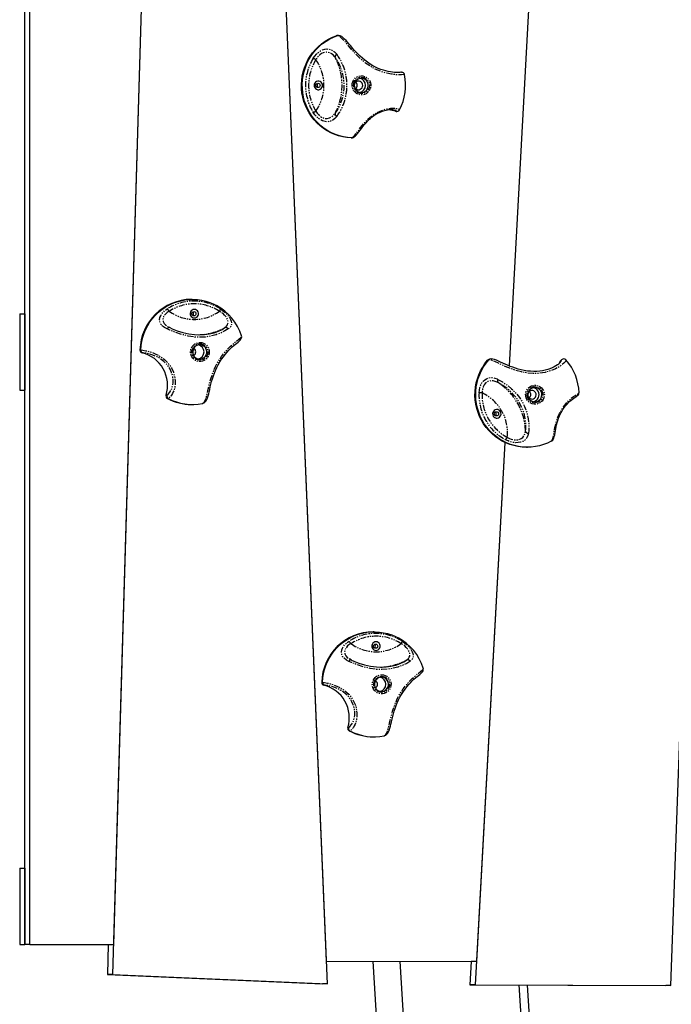
# Model space of a CAD drawing. Units: millimetres. Extents: x 694 to 51250, y 743 to 35708.
# Drawn here: x 21333 to 22014, y 32859 to 33889 of the extents above; entities that cross this region are included whole.
import ezdxf

# ---------------------------------------------------------------- set-up
doc = ezdxf.new("R2010")
doc.units = ezdxf.units.MM
doc.linetypes.add('PHANTOM', pattern=[12.7, 6.35, -1.27, 1.27, -1.27, 1.27, -1.27])

msp = doc.modelspace()

# ---------------------------------------------------------------- linework, layer by layer
at = {"color": 7, "linetype": 'Continuous'}
for p, q in [((21337.8, 32921), (21337.8, 34285.3)), ((21343.1, 32921), (21343.1, 34285.3)), ((21470.8, 34273.6), (21429.6, 32889.7)), ((21470.8, 34273.6), (21430.5, 32921)), ((21653.5, 32903.7), (21597.6, 34226.6)), ((21654.5, 32880.1), (21597.6, 34226.6)), ((21877.1, 34122.8), (21844.4, 33526.6)), ((21663.7, 33872.1), (21664.3, 33872.2)), ((21664.9, 33872.3), (21665, 33872.3)), ((21726.3, 33792.8), (21727.1, 33792.8)), ((21679.2, 33765.1), (21679.1, 33765.1)), ((21679.2, 33765.1), (21680, 33765.1)), ((21513, 33596.2), (21512.2, 33596.2)), ((21332.5, 33581), (21332.5, 33501)), ((21332.5, 33581), (21337.8, 33581)), ((21337.8, 33581), (21337.8, 33501)), ((21489.4, 33566.6), (21489.2, 33566.7)), ((21823.1, 33532.9), (21823.1, 33532.9)), ((21897.2, 33529.6), (21898.5, 33531.8)), ((21899.6, 33533.1), (21899.3, 33532.8)), ((21332.5, 33501), (21337.8, 33501)), ((21917.5, 33498.3), (21917.5, 33498.3)), ((21512.2, 33486.2), (21513, 33486.2)), ((21523.9, 33487.3), (21523.8, 33487.3)), ((21523.9, 33487.3), (21524.3, 33487.5)), ((21840, 33446.5), (21808.8, 32878.9)), ((21840, 33446.5), (21810.2, 32903.5)), ((21862.7, 33441.4), (21863.5, 33441.4)), ((21703.1, 33248.4), (21702.3, 33248.4)), ((21679.5, 33218.8), (21679.3, 33218.9)), ((22013.5, 32878.3), (22026.3, 33224.8)), ((21702.3, 33138.4), (21703.1, 33138.4)), ((21714, 33139.5), (21713.9, 33139.5)), ((21714, 33139.5), (21714.4, 33139.7)), ((21332.5, 33001), (21332.5, 32921)), ((21332.5, 33001), (21337.8, 33001)), ((21337.8, 33001), (21337.8, 32921)), ((21332.5, 32921), (21337.8, 32921)), ((21343.1, 32921), (21337.8, 32921)), ((21343.1, 32921), (21430.5, 32921)), ((21425.2, 32921), (21424.3, 32889.7)), ((21653.5, 32903.7), (21810.2, 32903.5)), ((21653.5, 32903.7), (21804.9, 32903.5)), ((21701.9, 32903.7), (21725.3, 32521)), ((21753.9, 32521), (21730.5, 32903.6)), ((21804.9, 32903.5), (21803.5, 32878.9)), ((21810.2, 32903.5), (21804.9, 32903.5)), ((21429.6, 32889.7), (21424.3, 32889.7)), ((21424.3, 32889.7), (21649.2, 32880.1)), ((21429.6, 32889.7), (21654.5, 32880.1)), ((21654.5, 32880.1), (21649.2, 32880.1)), ((21808.8, 32878.9), (21803.5, 32878.9)), ((21803.5, 32878.9), (22008.2, 32878.3)), ((21808.8, 32878.9), (22013.5, 32878.3)), ((21854.7, 32878.8), (21876.6, 32521)), ((21885.6, 32521), (21863.7, 32878.7)), ((22013.5, 32878.3), (22008.2, 32878.3))]:
    msp.add_line(p, q, dxfattribs=at)
at = {"color": 7, "linetype": 'PHANTOM'}
for p, q in [((21665, 33872.3), (21663.7, 33872.1)), ((21725.5, 33793), (21726.2, 33793)), ((21679.1, 33765.1), (21679.9, 33765.1)), ((21545.8, 33565.7), (21547.2, 33566.6)), ((21458.3, 33543.3), (21459.1, 33543.3)), ((21461.4, 33540.2), (21460.6, 33540.2)), ((21823.1, 33532.9), (21822, 33532.5)), ((21898.9, 33532.2), (21898.5, 33531.8)), ((21485.6, 33496), (21486.4, 33496)), ((21487.9, 33492.5), (21487.1, 33492.5)), ((21735.9, 33218), (21737.3, 33218.8)), ((21648.4, 33195.5), (21649.2, 33195.5)), ((21651.5, 33192.5), (21650.7, 33192.5)), ((21675.7, 33148.2), (21676.5, 33148.2)), ((21678, 33144.7), (21677.2, 33144.7))]:
    msp.add_line(p, q, dxfattribs=at)
at = {"color": 7, "linetype": 'Continuous', "flags": 128}
for points in [[(21679.1, 33765.1), (21674.8, 33765.5), (21670.4, 33766.2), (21666.1, 33767.3), (21662, 33768.7), (21657.9, 33770.5), (21654, 33772.6), (21650.3, 33775), (21646.8, 33777.7), (21643.6, 33780.7), (21640.6, 33783.9), (21637.8, 33787.4), (21635.3, 33791.2), (21633.2, 33795.1), (21631.3, 33799.1), (21629.8, 33803.3), (21628.7, 33807.7), (21627.8, 33812.1), (21627.4, 33816.5), (21627.3, 33821), (21627.5, 33825.5), (21628.1, 33829.9), (21629.1, 33834.3), (21630.4, 33838.6), (21632.1, 33842.7), (21634, 33846.7), (21636.3, 33850.6), (21638.9, 33854.2), (21641.8, 33857.6), (21644.9, 33860.7), (21648.3, 33863.6), (21651.9, 33866.2), (21655.6, 33868.5), (21659.6, 33870.5), (21663.7, 33872.1)], [(21679.9, 33765.1), (21675.5, 33765.5), (21671.2, 33766.2), (21666.9, 33767.3), (21662.7, 33768.7), (21658.7, 33770.5), (21654.8, 33772.6), (21651, 33775), (21647.5, 33777.8), (21644.3, 33780.8), (21641.2, 33784.1), (21638.5, 33787.6), (21636, 33791.3), (21633.9, 33795.2), (21632, 33799.3), (21630.5, 33803.6), (21629.4, 33807.9), (21628.6, 33812.3), (21628.2, 33816.8), (21628.1, 33821.3), (21628.3, 33825.8), (21629, 33830.2), (21630, 33834.6), (21631.3, 33838.9), (21633, 33843.1), (21635, 33847.1), (21637.3, 33850.9), (21639.9, 33854.5), (21642.8, 33857.9), (21646, 33861), (21649.4, 33863.9), (21653, 33866.5), (21656.8, 33868.7), (21660.8, 33870.7), (21664.9, 33872.3)], [(21665.5, 33872.4), (21664.8, 33872.3), (21664.3, 33872.2)], [(21665, 33872.3), (21665.9, 33872.4), (21666.4, 33872.3)], [(21735, 33831.3), (21734.9, 33831.5), (21734.5, 33832.4), (21733.9, 33833.1), (21733.4, 33833.4), (21732.8, 33833.6), (21732.4, 33833.7), (21732, 33833.8), (21731.6, 33833.8), (21731.2, 33833.8), (21730.2, 33833.7), (21729.2, 33833.6), (21727.9, 33833.6), (21726.3, 33833.6), (21724.5, 33833.7), (21722.5, 33833.8), (21720.3, 33834.1), (21718, 33834.6), (21715.5, 33835.2), (21712.9, 33835.9), (21710.3, 33836.8), (21707.6, 33837.9), (21704.8, 33839.2), (21701.9, 33840.7), (21699, 33842.4), (21696.2, 33844.4), (21693.6, 33846.4), (21691, 33848.5), (21688.6, 33850.7), (21686.4, 33852.9), (21684.4, 33855), (21682.4, 33857.1), (21680.6, 33859.2), (21678.8, 33861.3), (21677.1, 33863.3), (21675.5, 33865.2), (21674, 33867), (21672.4, 33868.6), (21670.8, 33870), (21669.3, 33871.1), (21667.9, 33871.9), (21666.5, 33872.3), (21666.4, 33872.3)], [(21649.3, 33820.1), (21649.1, 33821.3), (21648.6, 33822.5), (21647.8, 33823.5), (21646.7, 33824.2), (21645.5, 33824.5), (21644.3, 33824.5), (21643.1, 33824.2), (21642, 33823.5), (21641.2, 33822.5), (21640.7, 33821.3), (21640.5, 33820.1), (21640.7, 33818.8), (21641.2, 33817.7), (21642, 33816.7), (21643.1, 33816), (21644.3, 33815.6), (21645.5, 33815.6), (21646.7, 33816), (21647.8, 33816.7), (21648.6, 33817.7), (21649.1, 33818.8), (21649.3, 33820.1)], [(21682.5, 33820.1), (21682.6, 33818.5), (21683.1, 33816.9), (21684, 33815.5), (21685.1, 33814.4), (21686.4, 33813.5), (21687.9, 33812.9), (21689.4, 33812.6), (21691, 33812.7), (21692.5, 33813.1), (21693.9, 33813.9), (21695.2, 33814.9), (21696.1, 33816.2), (21696.8, 33817.7), (21697.1, 33819.3), (21697.1, 33820.9), (21696.8, 33822.5), (21696.1, 33823.9), (21695.2, 33825.2), (21693.9, 33826.3), (21692.5, 33827), (21691, 33827.5), (21689.4, 33827.6), (21687.9, 33827.3), (21686.4, 33826.7), (21685.1, 33825.8), (21684, 33824.6), (21683.1, 33823.2), (21682.6, 33821.7), (21682.5, 33820.1)], [(21691.3, 33820.1), (21691.1, 33821.3), (21690.6, 33822.5), (21689.8, 33823.5), (21688.7, 33824.2), (21687.5, 33824.5), (21686.3, 33824.5), (21685.1, 33824.2), (21684, 33823.5), (21683.2, 33822.5), (21682.7, 33821.3), (21682.5, 33820.1), (21682.7, 33818.8), (21683.2, 33817.6), (21684, 33816.7), (21685.1, 33816), (21686.3, 33815.6), (21687.5, 33815.6), (21688.7, 33816), (21689.8, 33816.7), (21690.6, 33817.6), (21691.1, 33818.8), (21691.3, 33820.1)], [(21725.6, 33793.8), (21724.1, 33794.2), (21722.8, 33794.4), (21721.2, 33794.5), (21718.8, 33794.4), (21715.8, 33793.9), (21712.7, 33793.1), (21709.1, 33791.7), (21706.1, 33790.2), (21702.9, 33788.2), (21700.1, 33786.1), (21700.1, 33786.1)], [(21681.1, 33765.4), (21681.3, 33765.5), (21682.3, 33766.1), (21683.4, 33767), (21684.7, 33768.3), (21685.9, 33769.7), (21687.2, 33771.5), (21688.5, 33773.2), (21689.9, 33775.1), (21691.4, 33777.1), (21693.1, 33779.1), (21694.8, 33781), (21696.6, 33782.9), (21698.4, 33784.6), (21699.9, 33785.8)], [(21726.3, 33792.8), (21726, 33792.9), (21725.5, 33793)], [(21679.9, 33765.1), (21680.7, 33765.2), (21681.1, 33765.4)], [(21459.1, 33543.3), (21459.5, 33547.8), (21460.2, 33552.2), (21461.2, 33556.6), (21462.6, 33560.8), (21464.4, 33565), (21466.5, 33568.9), (21468.8, 33572.7), (21471.5, 33576.3), (21474.5, 33579.6), (21477.7, 33582.7), (21481.1, 33585.5), (21484.8, 33588), (21488.6, 33590.2), (21492.7, 33592.1), (21496.8, 33593.6), (21501.1, 33594.8), (21505.4, 33595.6), (21509.8, 33596.1), (21514.2, 33596.1), (21518.6, 33595.9), (21523, 33595.2), (21527.3, 33594.2), (21531.5, 33592.8), (21535.5, 33591.1), (21538.4, 33589.7)], [(21515.2, 33576.7), (21516.4, 33576.9), (21517.5, 33577.4), (21518.5, 33578.2), (21519.2, 33579.3), (21519.5, 33580.5), (21519.5, 33581.8), (21519.2, 33583), (21518.5, 33584.1), (21517.5, 33584.9), (21516.4, 33585.5), (21515.2, 33585.6), (21513.9, 33585.5), (21512.8, 33584.9), (21511.8, 33584.1), (21511.2, 33583), (21510.8, 33581.8), (21510.8, 33580.5), (21511.2, 33579.3), (21511.8, 33578.2), (21512.8, 33577.4), (21513.9, 33576.9), (21515.2, 33576.7)], [(21489.2, 33566.7), (21489.1, 33566.8), (21487.5, 33567.6)], [(21489.4, 33566.6), (21491.9, 33565.5), (21497.3, 33563.4), (21503.2, 33561.5), (21509.3, 33560.2), (21515.5, 33559.3), (21520.6, 33559.2), (21525.7, 33559.4), (21530.6, 33560.1), (21535.8, 33561.3), (21540.5, 33563), (21544.2, 33564.7), (21545.8, 33565.7)], [(21524.3, 33487.5), (21525.4, 33488), (21526.5, 33488.9), (21527.4, 33490), (21528.2, 33491.3), (21528.9, 33493), (21529.6, 33495.2), (21530.2, 33497.2), (21530.7, 33499.4), (21531.3, 33502), (21531.9, 33504.6), (21532.6, 33507.4), (21533.3, 33510.2), (21534.2, 33513.1), (21535.1, 33516), (21536.2, 33518.9), (21537.4, 33521.8), (21538.7, 33524.8), (21540.2, 33527.8), (21541.9, 33530.7), (21543.7, 33533.5), (21545.6, 33536.2), (21547.5, 33538.6), (21549.4, 33540.9), (21551.3, 33542.9), (21553.1, 33544.7), (21554.8, 33546.4), (21556.5, 33547.9), (21558.1, 33549.2), (21559.6, 33550.4), (21560.9, 33551.5), (21562.1, 33552.6), (21563.2, 33553.6), (21563.8, 33554.4), (21564.3, 33555.2), (21564.6, 33556), (21564.7, 33557), (21564.5, 33558)], [(21520.8, 33548.7), (21519.3, 33548.5), (21517.8, 33548), (21516.4, 33547.1), (21515.2, 33546), (21514.3, 33544.7), (21513.8, 33543.2), (21513.5, 33541.6), (21513.6, 33539.9), (21514, 33538.4), (21514.8, 33536.9), (21515.8, 33535.7), (21517, 33534.7), (21518.5, 33534), (21520, 33533.7), (21521.6, 33533.7), (21523.2, 33534), (21524.6, 33534.7), (21525.9, 33535.7), (21526.9, 33536.9), (21527.7, 33538.4), (21528.1, 33539.9), (21528.2, 33541.6), (21527.9, 33543.2), (21527.3, 33544.7), (21526.4, 33546), (21525.3, 33547.1), (21523.9, 33548), (21522.4, 33548.5), (21520.8, 33548.7)], [(21862.7, 33441.4), (21862.5, 33441.4), (21858.1, 33441.6), (21853.7, 33442.1), (21849.4, 33443.1), (21845.2, 33444.3), (21841.1, 33446), (21837.1, 33447.9), (21833.3, 33450.2), (21829.8, 33452.8), (21826.4, 33455.7), (21823.3, 33458.8), (21820.4, 33462.2), (21817.8, 33465.9), (21815.5, 33469.7), (21813.5, 33473.7), (21811.9, 33477.8), (21810.6, 33482.1), (21809.6, 33486.5), (21809, 33490.9), (21808.7, 33495.4), (21808.8, 33499.9), (21809.3, 33504.4), (21810.1, 33508.8), (21811.3, 33513.1), (21812.8, 33517.3), (21814.6, 33521.4), (21816.8, 33525.3), (21819.2, 33529), (21822, 33532.5)], [(21888.6, 33447.7), (21884.6, 33445.8), (21880.5, 33444.2), (21876.3, 33443), (21871.9, 33442.1), (21867.6, 33441.5), (21863.1, 33441.4), (21858.7, 33441.6), (21854.4, 33442.2), (21850.1, 33443.1), (21845.8, 33444.4), (21841.7, 33446), (21837.8, 33448), (21834, 33450.3), (21830.4, 33452.9), (21827, 33455.8), (21823.9, 33459), (21821, 33462.4), (21818.4, 33466.1), (21816.2, 33469.9), (21814.2, 33474), (21812.6, 33478.1), (21811.3, 33482.4), (21810.3, 33486.8), (21809.7, 33491.3), (21809.5, 33495.8), (21809.7, 33500.3), (21810.1, 33504.8), (21811, 33509.2), (21812.2, 33513.5), (21813.7, 33517.7), (21815.6, 33521.8), (21817.8, 33525.7), (21820.3, 33529.4), (21823.1, 33532.9)], [(21822, 33532.5), (21822.8, 33533.1), (21823.3, 33533.3)], [(21824.3, 33533.7), (21823.9, 33533.5), (21823.3, 33533.4)], [(21895.5, 33528.1), (21894.9, 33527.6), (21893.3, 33526.6), (21891.5, 33525.6), (21889.5, 33524.6), (21887.2, 33523.6), (21884.8, 33522.8), (21882.2, 33522.1), (21879.5, 33521.5), (21876.5, 33521.1), (21873.4, 33520.8), (21870.2, 33520.7), (21866.8, 33520.9), (21863.5, 33521.2), (21860.2, 33521.7), (21857, 33522.4), (21853.9, 33523.2), (21851, 33524.1), (21848.2, 33525.1), (21845.5, 33526.1), (21842.9, 33527.2), (21840.3, 33528.3), (21837.9, 33529.4), (21835.6, 33530.5), (21833.5, 33531.5), (21831.4, 33532.4), (21829.3, 33533.1), (21827.3, 33533.6), (21825.7, 33533.8), (21825.2, 33533.8)], [(21898.5, 33531.8), (21899, 33532.7), (21899.3, 33532.8)], [(21872.2, 33498.6), (21871.4, 33499.6), (21870.4, 33500.4), (21869.2, 33500.8), (21867.9, 33500.9), (21866.7, 33500.6), (21865.6, 33499.9), (21864.8, 33499), (21864.2, 33497.9), (21863.9, 33496.6), (21864.1, 33495.3), (21864.5, 33494.1), (21865.3, 33493.1), (21866.3, 33492.4), (21867.5, 33492), (21868.8, 33491.9), (21870, 33492.2), (21871.1, 33492.8), (21871.9, 33493.8), (21872.5, 33494.9), (21872.8, 33496.2), (21872.6, 33497.4), (21872.2, 33498.6)], [(21864.9, 33492.6), (21865.9, 33491.3), (21867, 33490.2), (21868.4, 33489.5), (21870, 33489), (21871.6, 33488.9), (21873.1, 33489.1), (21874.6, 33489.7), (21875.9, 33490.6), (21877.1, 33491.7), (21877.9, 33493.1), (21878.4, 33494.6), (21878.6, 33496.2), (21878.5, 33497.9), (21878, 33499.4), (21877.2, 33500.8), (21876.1, 33502), (21874.8, 33502.9), (21873.4, 33503.6), (21871.8, 33503.9), (21870.2, 33503.8), (21868.7, 33503.4), (21867.3, 33502.7), (21866, 33501.6), (21865.1, 33500.4), (21864.4, 33498.9), (21864, 33497.3), (21864, 33495.7), (21864.3, 33494.1), (21864.9, 33492.6)], [(21866.5, 33498.6), (21865.7, 33499.6), (21865.5, 33499.8)], [(21888.6, 33447.8), (21889.2, 33448.2), (21890, 33448.9), (21890.6, 33449.9), (21891.2, 33451), (21891.7, 33452.7), (21892.1, 33454.5), (21892.5, 33456.6), (21892.8, 33458.5), (21893.2, 33460.6), (21893.6, 33462.7), (21894.1, 33465), (21894.7, 33467.2), (21895.4, 33469.5), (21896.2, 33471.9), (21897.2, 33474.3), (21898.3, 33476.7), (21899.5, 33478.9), (21900.7, 33481), (21902.1, 33483), (21903.5, 33484.8), (21905, 33486.6), (21906.5, 33488.2), (21907.9, 33489.6), (21909.3, 33490.8), (21910.7, 33491.9), (21912, 33492.8), (21913.1, 33493.6), (21914.2, 33494.3), (21915.2, 33494.9), (21916.1, 33495.6), (21916.6, 33496), (21916.9, 33496.4), (21917.3, 33496.9), (21917.5, 33497.7), (21917.5, 33498.3)], [(21835.4, 33478.6), (21834.7, 33479.6), (21833.7, 33480.4), (21832.5, 33480.8), (21831.2, 33480.8), (21830, 33480.5), (21828.9, 33479.9), (21828.1, 33479), (21827.5, 33477.8), (21827.2, 33476.6), (21827.4, 33475.3), (21827.8, 33474.1), (21828.6, 33473.1), (21829.6, 33472.4), (21830.8, 33472), (21832.1, 33471.9), (21833.3, 33472.2), (21834.4, 33472.9), (21835.2, 33473.8), (21835.8, 33474.9), (21836, 33476.2), (21835.9, 33477.4), (21835.4, 33478.6)], [(21830.6, 33477.5), (21830, 33478.2), (21830, 33478.2)], [(21649.2, 33195.5), (21649.6, 33200), (21650.3, 33204.4), (21651.3, 33208.8), (21652.7, 33213), (21654.5, 33217.2), (21656.6, 33221.1), (21658.9, 33224.9), (21661.6, 33228.5), (21664.6, 33231.9), (21667.8, 33234.9), (21671.2, 33237.7), (21674.9, 33240.2), (21678.7, 33242.4), (21682.8, 33244.3), (21686.9, 33245.8), (21691.2, 33247), (21695.5, 33247.8), (21699.9, 33248.3), (21704.3, 33248.4), (21708.7, 33248.1), (21713.1, 33247.4), (21717.4, 33246.4), (21721.6, 33245.1), (21725.6, 33243.3), (21728.5, 33241.9)], [(21705.3, 33228.9), (21706.5, 33229.1), (21707.6, 33229.6), (21708.6, 33230.4), (21709.3, 33231.5), (21709.6, 33232.7), (21709.6, 33234), (21709.3, 33235.2), (21708.6, 33236.3), (21707.6, 33237.1), (21706.5, 33237.7), (21705.3, 33237.9), (21704, 33237.7), (21702.9, 33237.1), (21701.9, 33236.3), (21701.3, 33235.2), (21700.9, 33234), (21700.9, 33232.7), (21701.3, 33231.5), (21701.9, 33230.4), (21702.9, 33229.6), (21704, 33229.1), (21705.3, 33228.9)], [(21679.3, 33218.9), (21679.2, 33219), (21677.6, 33219.9)], [(21679.5, 33218.8), (21682, 33217.7), (21687.4, 33215.6), (21693.3, 33213.8), (21699.4, 33212.4), (21705.6, 33211.6), (21710.7, 33211.4), (21715.8, 33211.6), (21720.7, 33212.3), (21725.9, 33213.5), (21730.6, 33215.2), (21734.3, 33217), (21735.9, 33218)], [(21714.4, 33139.7), (21715.5, 33140.3), (21716.6, 33141.1), (21717.5, 33142.2), (21718.3, 33143.5), (21719, 33145.2), (21719.7, 33147.4), (21720.3, 33149.5), (21720.8, 33151.6), (21721.4, 33154.2), (21722, 33156.8), (21722.7, 33159.6), (21723.4, 33162.4), (21724.3, 33165.3), (21725.2, 33168.2), (21726.3, 33171.1), (21727.5, 33174), (21728.8, 33177), (21730.3, 33180), (21732, 33182.9), (21733.8, 33185.7), (21735.7, 33188.4), (21737.6, 33190.8), (21739.5, 33193.1), (21741.4, 33195.1), (21743.2, 33196.9), (21744.9, 33198.6), (21746.6, 33200.1), (21748.2, 33201.4), (21749.7, 33202.6), (21751, 33203.7), (21752.2, 33204.8), (21753.3, 33205.8), (21753.9, 33206.6), (21754.4, 33207.4), (21754.7, 33208.3), (21754.8, 33209.3), (21754.6, 33210.2)], [(21710.9, 33200.9), (21709.4, 33200.7), (21707.9, 33200.2), (21706.5, 33199.3), (21705.3, 33198.2), (21704.4, 33196.9), (21703.9, 33195.4), (21703.6, 33193.8), (21703.7, 33192.2), (21704.1, 33190.6), (21704.9, 33189.2), (21705.9, 33187.9), (21707.2, 33187), (21708.6, 33186.3), (21710.1, 33185.9), (21711.7, 33185.9), (21713.3, 33186.3), (21714.7, 33187), (21716, 33187.9), (21717, 33189.2), (21717.8, 33190.6), (21718.2, 33192.2), (21718.3, 33193.8), (21718, 33195.4), (21717.4, 33196.9), (21716.5, 33198.2), (21715.4, 33199.3), (21714, 33200.2), (21712.5, 33200.7), (21710.9, 33200.9)]]:
    msp.add_lwpolyline(points, dxfattribs=at)
at = {"color": 7, "linetype": 'PHANTOM', "flags": 128}
for points in [[(21734.9, 33831.3), (21734.9, 33831.4), (21734, 33831.4), (21731.9, 33831.2), (21729.3, 33831.1), (21725.8, 33831.3), (21721.5, 33831.8), (21716.5, 33832.8), (21710.7, 33834.6), (21704.5, 33837.2), (21699.3, 33840), (21694.3, 33843.5), (21689.5, 33847.5), (21685, 33851.8), (21682.7, 33854.3), (21680.5, 33856.7), (21678.4, 33859.1), (21676.5, 33861.4), (21673, 33865.5), (21669.9, 33868.9), (21667.4, 33871.2), (21664.9, 33872.3)], [(21639.5, 33848.5), (21641.1, 33850.7), (21642.9, 33852.8), (21645, 33854.6), (21647.2, 33856.1), (21649.4, 33857.2), (21651.6, 33857.9), (21653.7, 33858.2), (21655.8, 33858.1), (21657.9, 33857.5), (21659.9, 33856.6), (21661.8, 33855.2), (21663.6, 33853.3), (21664.2, 33852.6)], [(21662.3, 33849.6), (21661.8, 33850.2), (21660.3, 33851.9), (21658.7, 33853.2), (21657, 33854), (21655.3, 33854.6), (21653.6, 33854.7), (21651.8, 33854.6), (21650, 33854.1), (21648.3, 33853.3), (21646.5, 33852.1), (21644.9, 33850.6), (21643.5, 33848.8), (21642.3, 33846.9)], [(21680.2, 33820.1), (21680.4, 33822), (21680.9, 33823.8), (21681.8, 33825.5), (21682.9, 33827), (21684.3, 33828.2), (21685.9, 33829.2), (21687.7, 33829.8), (21689.6, 33830.1), (21691.4, 33830), (21693.2, 33829.5), (21694.9, 33828.7), (21696.4, 33827.6), (21697.7, 33826.3), (21698.7, 33824.7), (21699.4, 33822.9), (21699.8, 33821), (21699.8, 33819.1), (21699.4, 33817.3), (21698.7, 33815.5), (21697.7, 33813.9), (21696.4, 33812.5), (21694.9, 33811.4), (21693.2, 33810.6), (21691.4, 33810.2), (21689.6, 33810.1), (21687.7, 33810.4), (21685.9, 33811), (21684.3, 33811.9), (21682.9, 33813.2), (21681.8, 33814.7), (21680.9, 33816.4), (21680.4, 33818.2), (21680.2, 33820.1)], [(21681.7, 33820.1), (21681.9, 33821.8), (21682.4, 33823.5), (21683.3, 33825.1), (21684.4, 33826.4), (21685.9, 33827.4), (21687.4, 33828.2), (21689.1, 33828.5), (21690.9, 33828.5), (21692.6, 33828.2), (21694.2, 33827.4), (21695.6, 33826.4), (21696.8, 33825.1), (21697.6, 33823.5), (21698.2, 33821.8), (21698.4, 33820.1), (21698.2, 33818.3), (21697.6, 33816.6), (21696.8, 33815.1), (21695.6, 33813.8), (21694.2, 33812.7), (21692.6, 33812), (21690.9, 33811.6), (21689.1, 33811.6), (21687.4, 33812), (21685.9, 33812.7), (21684.4, 33813.8), (21683.3, 33815.1), (21682.4, 33816.6), (21681.9, 33818.3), (21681.7, 33820.1)], [(21642.3, 33793.2), (21643.6, 33791.1), (21645, 33789.5), (21646.5, 33788.1), (21648.2, 33787), (21650.1, 33786.1), (21651.8, 33785.6), (21653.6, 33785.4), (21654.3, 33785.5), (21656.6, 33786), (21658.8, 33787), (21660.6, 33788.6), (21662.3, 33790.6)], [(21679.9, 33765.1), (21681.4, 33766.1), (21683.1, 33768), (21684.8, 33770.2), (21686.8, 33773), (21688.7, 33775.6), (21691, 33778.6), (21693.4, 33781.3), (21696.2, 33784.1), (21699.1, 33786.8), (21702.4, 33789.2), (21705.8, 33791.4), (21709.5, 33793.2), (21713.4, 33794.7), (21717.2, 33795.7), (21720.5, 33796.1), (21723.5, 33796.2), (21725.3, 33796.1), (21726.8, 33795.9), (21728.1, 33795.6), (21729, 33795.3), (21729.9, 33794.8), (21729.8, 33794.6)], [(21726.2, 33793), (21726.5, 33793.2), (21725.8, 33793.7), (21725.6, 33793.8)], [(21664.2, 33787.6), (21662.2, 33785.3), (21660, 33783.6), (21657.4, 33782.5), (21654.6, 33782), (21652, 33782.2), (21649.4, 33783), (21647.1, 33784.1), (21644.9, 33785.5), (21643, 33787.3), (21641.3, 33789.2), (21639.5, 33791.7)], [(21486.8, 33565.2), (21484.1, 33566.6), (21481.9, 33568.3), (21480.2, 33570.4), (21479.2, 33572.7), (21478.9, 33574.8), (21479.2, 33577.1), (21480, 33579), (21481.2, 33581), (21482.7, 33582.8), (21484.5, 33584.5), (21486.9, 33586.2)], [(21488.8, 33583.8), (21486.8, 33582.5), (21485.3, 33581.2), (21484.1, 33579.8), (21483.1, 33578.3), (21482.5, 33576.6), (21482.3, 33575.1), (21482.5, 33573.6), (21482.6, 33573), (21483.5, 33571.1), (21485.1, 33569.4), (21487, 33567.9), (21487.5, 33567.7)], [(21547.2, 33566.6), (21547.7, 33567), (21549, 33568.1), (21549.9, 33569.5), (21550.4, 33570.8), (21550.6, 33572.2), (21550.4, 33573.6), (21549.9, 33575.1), (21549.2, 33576.6), (21548.1, 33578.2), (21546.8, 33579.8), (21545.2, 33581.3), (21543.4, 33582.6), (21541.5, 33583.8)], [(21542.6, 33586.2), (21544.8, 33584.6), (21547, 33582.9), (21549, 33581), (21550.7, 33579), (21552, 33577.1), (21553, 33575.2), (21553.7, 33573.4), (21554, 33571.7), (21553.9, 33570), (21553.5, 33568.4), (21552.5, 33566.9), (21551.2, 33565.6), (21550.6, 33565.2)], [(21489.2, 33566.7), (21489.1, 33566.7), (21488.8, 33566.8), (21488.5, 33566.7), (21488.2, 33566.6), (21487.8, 33566.3), (21487.5, 33566), (21487.1, 33565.6), (21486.8, 33565.2)], [(21550.6, 33565.2), (21547.2, 33563.1), (21543.1, 33561.1), (21537.9, 33559.1), (21532, 33557.6), (21526.7, 33556.8), (21521.3, 33556.5), (21515.7, 33556.8), (21508.9, 33557.8), (21502.2, 33559.4), (21495.7, 33561.5), (21489.6, 33563.9), (21486.8, 33565.2)], [(21523.8, 33487.3), (21525.5, 33488.6), (21526.7, 33490.9), (21527.8, 33494.2), (21528.7, 33497.9), (21529.7, 33502.3), (21530.9, 33507.4), (21532.5, 33513.2), (21534.7, 33519.5), (21537.4, 33526), (21540.3, 33531.3), (21543.6, 33536.4), (21547.2, 33541), (21551, 33545.1), (21553.1, 33547.2), (21555.1, 33549), (21557, 33550.7), (21558.8, 33552.2), (21561.7, 33554.6), (21563.7, 33556.3), (21564.6, 33557.6), (21564.4, 33558)], [(21521, 33551.2), (21522.9, 33551), (21524.7, 33550.4), (21526.3, 33549.6), (21527.8, 33548.4), (21529, 33547), (21530, 33545.3), (21530.6, 33543.5), (21530.8, 33541.6), (21530.7, 33539.7), (21530.3, 33537.9), (21529.5, 33536.2), (21528.4, 33534.6), (21527.1, 33533.3), (21525.5, 33532.3), (21523.8, 33531.6), (21522, 33531.2), (21520.1, 33531.2), (21518.3, 33531.6), (21516.5, 33532.3), (21515, 33533.3), (21513.6, 33534.6), (21512.5, 33536.2), (21511.8, 33537.9), (21511.3, 33539.7), (21511.2, 33541.6), (21511.5, 33543.5), (21512.1, 33545.3), (21513, 33547), (21514.3, 33548.4), (21515.7, 33549.6), (21517.4, 33550.4), (21519.2, 33551), (21521, 33551.2)], [(21521, 33549.7), (21522.8, 33549.5), (21524.4, 33548.9), (21525.9, 33548), (21527.2, 33546.8), (21528.3, 33545.4), (21529, 33543.8), (21529.3, 33542), (21529.3, 33540.3), (21529, 33538.5), (21528.3, 33536.9), (21527.2, 33535.5), (21525.9, 33534.3), (21524.4, 33533.4), (21522.8, 33532.8), (21521, 33532.7), (21519.3, 33532.8), (21517.6, 33533.4), (21516.1, 33534.3), (21514.8, 33535.5), (21513.8, 33536.9), (21513.1, 33538.5), (21512.7, 33540.3), (21512.7, 33542), (21513.1, 33543.8), (21513.8, 33545.4), (21514.8, 33546.8), (21516.1, 33548), (21517.6, 33548.9), (21519.3, 33549.5), (21521, 33549.7)], [(21459.1, 33543.3), (21461.3, 33543), (21464.4, 33542.5), (21467.5, 33541.7), (21471.1, 33540.6), (21474.3, 33539.3), (21477.8, 33537.5), (21480.9, 33535.5), (21484.1, 33533.1), (21486.9, 33530.3), (21489.5, 33527.2), (21491.6, 33523.7), (21493.3, 33519.9), (21494.5, 33515.7), (21495.1, 33511.4), (21495.1, 33507.5), (21494.6, 33503.9), (21494, 33501.5), (21493.2, 33499.4), (21492.3, 33497.6), (21491.4, 33496), (21489.6, 33493.7), (21487.9, 33492.5)], [(21486.4, 33496), (21487.9, 33497), (21489.6, 33499), (21491.2, 33501.8), (21491.9, 33503.7), (21492.5, 33505.8), (21492.9, 33508.9), (21492.9, 33512.3), (21492.5, 33515.9), (21491.3, 33519.7), (21489.9, 33523), (21488, 33526.1), (21485.8, 33528.8), (21483.2, 33531.3), (21480.6, 33533.4), (21477.8, 33535.2), (21474.8, 33536.7), (21471.9, 33537.9), (21468.8, 33538.9), (21466, 33539.6), (21463.4, 33540), (21461.4, 33540.2)], [(21903.8, 33532.7), (21903.9, 33532.4), (21903.3, 33531.3), (21901.8, 33529.5), (21899.6, 33527.6), (21896.7, 33525.5), (21892.8, 33523.4), (21888, 33521.4), (21882.2, 33519.8), (21875.6, 33518.7), (21869.7, 33518.6), (21863.6, 33519.1), (21857.5, 33520.2), (21851.4, 33521.9), (21848.2, 33523), (21845.1, 33524.1), (21842, 33525.4), (21839.1, 33526.6), (21833.9, 33529), (21829.5, 33531.1), (21825.9, 33532.4), (21823.1, 33532.9)], [(21899, 33531.8), (21899.1, 33532), (21898.9, 33532.2)], [(21813, 33498.4), (21813.3, 33501.2), (21813.8, 33503.9), (21814.7, 33506.4), (21815.9, 33508.7), (21817.4, 33510.6), (21819, 33512.1), (21820.7, 33513.2), (21822.6, 33514), (21824.8, 33514.4), (21827, 33514.4), (21829.5, 33513.9), (21832, 33513), (21832.8, 33512.5)], [(21832.7, 33509.2), (21831.9, 33509.6), (21829.8, 33510.4), (21827.6, 33510.9), (21825.7, 33511), (21823.9, 33510.7), (21822.3, 33510.2), (21820.8, 33509.3), (21819.5, 33508.1), (21818.3, 33506.6), (21817.4, 33504.8), (21816.7, 33502.7), (21816.3, 33500.5), (21816.2, 33498.3)], [(21861.6, 33458.1), (21861.9, 33460.5), (21862, 33465.8), (21861.4, 33471.5), (21860, 33477.3), (21857.8, 33483), (21855.4, 33487.6), (21852.7, 33492), (21849.5, 33496), (21845.4, 33500.3), (21840.9, 33504), (21836.8, 33506.9), (21832.7, 33509.2)], [(21832.8, 33512.5), (21837.4, 33509.9), (21842.1, 33506.8), (21847, 33502.7), (21851.7, 33498), (21855.2, 33493.6), (21858.2, 33488.9), (21860.7, 33484), (21863, 33477.6), (21864.5, 33471.2), (21865.2, 33464.8), (21865, 33458.9), (21864.7, 33456.2)], [(21863, 33491.4), (21862.2, 33493.1), (21861.8, 33495), (21861.7, 33496.9), (21862, 33498.7), (21862.6, 33500.5), (21863.5, 33502.2), (21864.7, 33503.6), (21866.2, 33504.8), (21867.8, 33505.7), (21869.6, 33506.2), (21871.5, 33506.4), (21873.3, 33506.2), (21875.1, 33505.7), (21876.8, 33504.8), (21878.2, 33503.6), (21879.5, 33502.2), (21880.4, 33500.5), (21881, 33498.7), (21881.3, 33496.9), (21881.2, 33495), (21880.7, 33493.1), (21880, 33491.4), (21878.9, 33489.8), (21877.5, 33488.5), (21876, 33487.5), (21874.2, 33486.8), (21872.4, 33486.4), (21870.6, 33486.4), (21868.7, 33486.8), (21867, 33487.5), (21865.4, 33488.5), (21864.1, 33489.8), (21863, 33491.4)], [(21864.3, 33492.1), (21863.6, 33493.8), (21863.2, 33495.5), (21863.2, 33497.3), (21863.6, 33499), (21864.3, 33500.6), (21865.3, 33502.1), (21866.6, 33503.3), (21868.1, 33504.1), (21869.7, 33504.7), (21871.5, 33504.9), (21873.2, 33504.7), (21874.9, 33504.1), (21876.4, 33503.3), (21877.7, 33502.1), (21878.7, 33500.6), (21879.4, 33499), (21879.8, 33497.3), (21879.8, 33495.5), (21879.4, 33493.8), (21878.7, 33492.1), (21877.7, 33490.7), (21876.4, 33489.5), (21874.9, 33488.6), (21873.2, 33488.1), (21871.5, 33487.9), (21869.7, 33488.1), (21868.1, 33488.6), (21866.6, 33489.5), (21865.3, 33490.7), (21864.3, 33492.1)], [(21888.6, 33447.7), (21889.5, 33448.7), (21890.3, 33450.6), (21890.8, 33452.9), (21891.3, 33455.9), (21891.7, 33458.8), (21892.4, 33462.2), (21893.2, 33465.6), (21894.2, 33469.3), (21895.5, 33472.9), (21897.2, 33476.7), (21899.1, 33480.3), (21901.3, 33483.7), (21904, 33487.1), (21906.7, 33490.1), (21909.3, 33492.5), (21911.8, 33494.4), (21913.3, 33495.4), (21914.6, 33496.3), (21915.8, 33497), (21916.6, 33497.5), (21917.5, 33498.2), (21917.5, 33498.3)], [(21864.7, 33456.2), (21864.1, 33453.6), (21862.9, 33451.2), (21861.2, 33449.2), (21858.9, 33447.6), (21856.5, 33446.7), (21853.8, 33446.3), (21851.2, 33446.2), (21848.6, 33446.5), (21846.1, 33447.1), (21843.6, 33448), (21840.8, 33449.3)], [(21842.6, 33451.8), (21844.7, 33450.6), (21846.7, 33449.9), (21848.7, 33449.4), (21850.8, 33449.1), (21852.8, 33449.2), (21854.7, 33449.5), (21856.3, 33450.2), (21856.9, 33450.5), (21858.7, 33451.8), (21860.1, 33453.7), (21861.1, 33455.7), (21861.6, 33458.1)], [(21676.9, 33217.4), (21674.2, 33218.8), (21672, 33220.6), (21670.3, 33222.6), (21669.3, 33224.9), (21669, 33227), (21669.3, 33229.3), (21670.1, 33231.3), (21671.3, 33233.2), (21672.8, 33235), (21674.6, 33236.7), (21677, 33238.5)], [(21732.7, 33238.5), (21734.9, 33236.9), (21737.1, 33235.1), (21739.1, 33233.2), (21740.8, 33231.2), (21742.1, 33229.3), (21743.1, 33227.4), (21743.8, 33225.6), (21744.1, 33223.9), (21744, 33222.2), (21743.6, 33220.7), (21742.6, 33219.1), (21741.3, 33217.8), (21740.7, 33217.4)], [(21678.9, 33236), (21676.9, 33234.7), (21675.4, 33233.5), (21674.2, 33232), (21673.2, 33230.5), (21672.6, 33228.8), (21672.4, 33227.3), (21672.6, 33225.8), (21672.7, 33225.2), (21673.6, 33223.3), (21675.2, 33221.6), (21677.1, 33220.1), (21677.6, 33219.9)], [(21737.3, 33218.8), (21737.8, 33219.2), (21739.1, 33220.4), (21740, 33221.7), (21740.5, 33223), (21740.7, 33224.4), (21740.5, 33225.8), (21740, 33227.3), (21739.3, 33228.9), (21738.2, 33230.4), (21736.9, 33232), (21735.3, 33233.5), (21733.5, 33234.8), (21731.6, 33236)], [(21679.3, 33218.9), (21679.2, 33219), (21678.9, 33219), (21678.6, 33218.9), (21678.3, 33218.8), (21677.9, 33218.5), (21677.6, 33218.2), (21677.2, 33217.8), (21676.9, 33217.4)], [(21740.7, 33217.4), (21737.3, 33215.3), (21733.2, 33213.3), (21728, 33211.4), (21722.1, 33209.9), (21716.8, 33209.1), (21711.4, 33208.8), (21705.8, 33209), (21699, 33210), (21692.3, 33211.6), (21685.8, 33213.7), (21679.7, 33216.2), (21676.9, 33217.4)], [(21713.9, 33139.5), (21715.6, 33140.8), (21716.8, 33143.1), (21717.9, 33146.4), (21718.8, 33150.1), (21719.8, 33154.6), (21721.1, 33159.7), (21722.6, 33165.4), (21724.8, 33171.7), (21727.5, 33178.3), (21730.4, 33183.5), (21733.7, 33188.6), (21737.3, 33193.2), (21741.1, 33197.4), (21743.2, 33199.4), (21745.2, 33201.2), (21747.1, 33202.9), (21748.9, 33204.4), (21751.8, 33206.8), (21753.8, 33208.6), (21754.7, 33209.8), (21754.5, 33210.2)], [(21649.2, 33195.5), (21651.4, 33195.2), (21654.5, 33194.7), (21657.6, 33194), (21661.2, 33192.8), (21664.4, 33191.5), (21667.9, 33189.7), (21671, 33187.8), (21674.2, 33185.3), (21677, 33182.6), (21679.6, 33179.4), (21681.7, 33175.9), (21683.4, 33172.1), (21684.6, 33167.9), (21685.2, 33163.6), (21685.2, 33159.7), (21684.7, 33156.1), (21684.1, 33153.8), (21683.3, 33151.7), (21682.4, 33149.8), (21681.5, 33148.2), (21679.7, 33145.9), (21678, 33144.7)], [(21711.1, 33203.4), (21713, 33203.2), (21714.8, 33202.7), (21716.4, 33201.8), (21717.9, 33200.6), (21719.1, 33199.2), (21720.1, 33197.5), (21720.7, 33195.7), (21720.9, 33193.9), (21720.8, 33192), (21720.4, 33190.1), (21719.6, 33188.4), (21718.6, 33186.8), (21717.2, 33185.5), (21715.6, 33184.5), (21713.9, 33183.8), (21712.1, 33183.4), (21710.2, 33183.4), (21708.4, 33183.8), (21706.6, 33184.5), (21705.1, 33185.5), (21703.7, 33186.8), (21702.6, 33188.4), (21701.9, 33190.1), (21701.4, 33192), (21701.3, 33193.9), (21701.6, 33195.7), (21702.2, 33197.5), (21703.2, 33199.2), (21704.4, 33200.6), (21705.8, 33201.8), (21707.5, 33202.7), (21709.3, 33203.2), (21711.1, 33203.4)], [(21711.1, 33201.9), (21712.9, 33201.7), (21714.5, 33201.1), (21716, 33200.3), (21717.3, 33199.1), (21718.4, 33197.6), (21719.1, 33196), (21719.4, 33194.3), (21719.4, 33192.5), (21719.1, 33190.7), (21718.4, 33189.1), (21717.3, 33187.7), (21716, 33186.5), (21714.5, 33185.6), (21712.9, 33185.1), (21711.1, 33184.9), (21709.4, 33185.1), (21707.7, 33185.6), (21706.2, 33186.5), (21704.9, 33187.7), (21703.9, 33189.1), (21703.2, 33190.7), (21702.8, 33192.5), (21702.8, 33194.3), (21703.2, 33196), (21703.9, 33197.6), (21704.9, 33199.1), (21706.2, 33200.3), (21707.7, 33201.1), (21709.4, 33201.7), (21711.1, 33201.9)], [(21676.5, 33148.2), (21678, 33149.2), (21679.7, 33151.2), (21681.3, 33154.1), (21682, 33155.9), (21682.6, 33158), (21683, 33161.1), (21683, 33164.6), (21682.6, 33168.1), (21681.4, 33172), (21680, 33175.2), (21678.1, 33178.3), (21675.9, 33181.1), (21673.3, 33183.5), (21670.7, 33185.6), (21667.9, 33187.4), (21664.9, 33188.9), (21662, 33190.1), (21658.9, 33191.1), (21656.1, 33191.8), (21653.5, 33192.2), (21651.5, 33192.5)]]:
    msp.add_lwpolyline(points, dxfattribs=at)
at = {"color": 7, "linetype": 'Continuous'}
for centre, radius in [((21644.5, 33820.1), 2.23), ((21514.7, 33581.1), 2.22), ((21831.2, 33476.4), 2.24), ((21704.8, 33233.3), 2.22)]:
    msp.add_circle(centre, radius, dxfattribs=at)
at = {"color": 7, "linetype": 'PHANTOM'}
for centre, radius, start, end in [((21685.6, 33820.1), 54.1, 148.3829, 211.6171), ((21685.9, 33820.1), 51.2, 148.3828, 211.6172), ((21632.5, 33832.2), 17.7, 56.1843, 66.5255), ((21604.1, 33820.1), 46.7, 324.9148, 35.0852), ((21665.6, 33849.7), 3.24, 115.4557, 182.2072), ((21621.4, 33820.1), 50.5, 324.257, 35.743), ((21606.6, 33820.1), 63.1, 332.1284, 27.8716), ((21619.8, 33820.1), 55, 323.7199, 36.2801), ((21632.5, 33807.9), 17.7, 293.4745, 303.8157), ((21665.6, 33790.5), 3.24, 177.7945, 244.5446), ((21514.7, 33543), 51.4, 57.226, 122.774), ((21515.2, 33542.9), 48.6, 57.2259, 122.7741), ((21480, 33578.8), 10.1, 29.5019, 47.0561), ((21515.2, 33619.6), 44.4, 233.6625, 306.3375), ((21536.5, 33587.5), 6.21, 323.6214, 348.3519), ((21518.3, 33619.1), 59.9, 271.2948, 298.8931), ((21548, 33563.8), 2.91, 27.4823, 106.9471), ((21835.2, 33510.7), 2.99, 142.959, 211.5757), ((21799.4, 33456.6), 62.2, 1.3867, 57.6482), ((21866.4, 33496.2), 53.5, 177.6253, 241.4097), ((21805.9, 33241.3), 257.2, 87.6942, 88.4145), ((21796.7, 33456.5), 46.1, 354.1263, 64.9086), ((21866.7, 33496.2), 50.6, 177.6106, 241.4243), ((21864.5, 33459.4), 3.25, 204.0063, 273.2365), ((21833.9, 33455.8), 9.5, 316.4064, 335.0352), ((21704.8, 33195.2), 51.4, 57.2261, 122.7739), ((21670.1, 33231), 10.1, 29.5022, 47.0559), ((21705.3, 33195.1), 48.6, 57.226, 122.774), ((21726.6, 33239.7), 6.21, 323.6188, 348.355), ((21705.3, 33271.8), 44.4, 233.6622, 306.3378), ((21708.4, 33271.3), 59.9, 271.2949, 298.8931), ((21738.2, 33216.1), 2.91, 27.4823, 106.9472)]:
    msp.add_arc(centre, radius, start, end, dxfattribs=at)
at = {"color": 7, "linetype": 'Continuous'}
for centre, radius, start, end in [((21686.8, 33820.2), 7.44, 359.4679, 77.9195), ((21681.5, 33820), 54.7, 332.297, 11.9707), ((21641.9, 33820.1), 2.26, 359.7862, 54.7818), ((21641.9, 33820.1), 2.26, 305.2182, 0.2108), ((21681.1, 33820.1), 4.53, 359.8285, 49.2758), ((21681.1, 33820.1), 4.53, 310.7242, 0.17), ((21686.8, 33820), 7.47, 282.2249, 0.3867), ((21715.5, 33760.8), 33.7, 72.8468, 85.0249), ((21727, 33795.2), 2.4, 250.7655, 293.004), ((21727.3, 33795.8), 2.82, 282.1749, 333.6698), ((21512.7, 33541.8), 54.4, 90.5009, 178.4142), ((21512.6, 33541.7), 54.4, 17.4328, 61.7344), ((21512.2, 33581.2), 2.27, 305.2543, 54.7457), ((21517.8, 33541.2), 7.52, 282.3549, 77.6451), ((21461.3, 33543.1), 2.99, 177.4437, 256.1026), ((21462.1, 33543.1), 2.97, 176.9724, 255.8719), ((21452.1, 33506.2), 35.1, 343.08, 75.9549), ((21512.1, 33541.2), 4.55, 310.7986, 49.2014), ((21825, 33531.4), 2.42, 86.3529, 142.8158), ((21889.4, 33537.3), 11.1, 302.2195, 330.0885), ((21901.4, 33531.1), 2.75, 91.3923, 155.4404), ((21901.7, 33531), 2.89, 39.1983, 96.7124), ((21863, 33496.7), 54.6, 1.7323, 41.4536), ((21488.5, 33495.2), 3.02, 163.2599, 241.3264), ((21489.3, 33495.2), 3.05, 163.9329, 241.4502), ((21862.5, 33496.4), 4.56, 310.8702, 29.5512), ((21868.3, 33496.5), 7.36, 29.324, 78.0934), ((21868.2, 33496.4), 7.53, 282.4869, 29.8637), ((21512.2, 33539.3), 53.1, 241.7026, 269.9751), ((21513, 33539.2), 53, 241.6864, 281.7727), ((21828.6, 33476.4), 2.28, 305.389, 29.6019), ((21702.8, 33194), 54.4, 90.5008, 178.4143), ((21702.7, 33194), 54.4, 17.4327, 61.7345), ((21702.3, 33233.4), 2.27, 305.2548, 54.7452), ((21651.4, 33195.4), 2.99, 177.4443, 256.1013), ((21652.2, 33195.3), 2.97, 176.9715, 255.8734), ((21702.2, 33193.4), 4.55, 310.7977, 49.2023), ((21707.9, 33193.4), 7.52, 282.3551, 77.6449), ((21642.2, 33158.4), 35.1, 343.08, 75.955), ((21678.6, 33147.4), 3.02, 163.2585, 241.327), ((21679.4, 33147.4), 3.05, 163.9316, 241.4504), ((21702.4, 33191.5), 53.1, 241.7026, 269.9749), ((21703.1, 33191.4), 53, 241.6864, 281.7727)]:
    msp.add_arc(centre, radius, start, end, dxfattribs=at)

doc.saveas('drawing.dxf')
